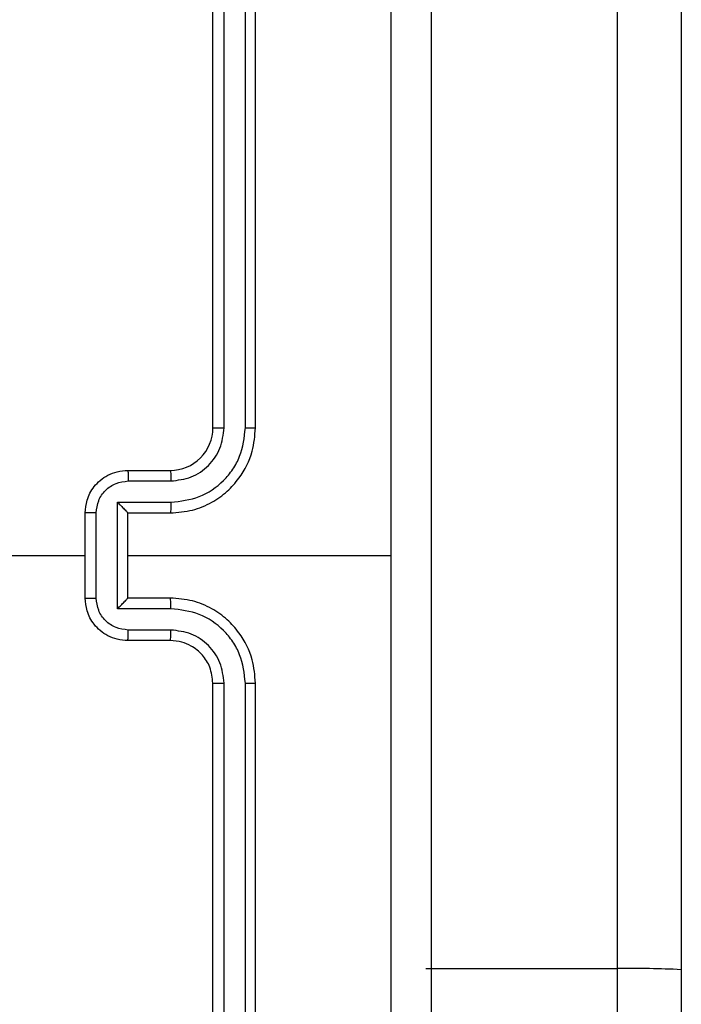
# Model space of a CAD drawing. Units: millimetres. Extents: x -4933 to 4839, y -3372 to 8944.
# Drawn here: x 607 to 638, y 6424 to 6471 of the extents above; entities that cross this region are included whole.
import ezdxf

# ---------------------------------------------------------------- set-up
doc = ezdxf.new("R2010")
doc.units = ezdxf.units.MM
doc.layers.add('Toestel 2D', color=7, linetype='Continuous', lineweight=20)

# ---------------------------------------------------------------- blocks, each defined once
blk = doc.blocks.new('WD1505_')
at = {"color": 7, "linetype": 'Continuous', "lineweight": 25}
for p, q in [((92.3685, 213.0119), (92.3685, 257.4412)), ((92.6685, 257.436), (92.6685, 213.0067)), ((90.4685, 215.5536), (90.4685, 218.5536)), ((90.521, 215.5539), (90.521, 218.5559)), ((90.6211, 215.554), (90.6211, 218.5559)), ((90.6685, 215.5536), (90.6685, 218.5536)), ((90.0685, 215.3536), (90.2685, 215.3536)), ((90.0707, 215.3038), (90.2708, 215.3038)), ((90.0206, 215.2037), (90.2708, 215.2037)), ((90.0206, 214.7034), (90.0206, 215.2037)), ((89.8685, 214.7536), (89.8685, 215.1536)), ((89.9206, 214.7534), (89.9206, 215.1537)), ((90.0685, 215.1536), (90.2685, 215.1536)), ((90.0685, 215.1536), (90.0685, 215.1536)), ((90.0685, 214.7536), (90.0685, 215.1536)), ((88.2712, 214.9536), (89.8685, 214.9536)), ((90.0685, 214.9536), (91.3057, 214.9536)), ((90.2685, 214.7536), (90.0685, 214.7536)), ((90.0685, 214.7536), (90.0685, 214.7535)), ((90.2708, 214.7034), (90.0206, 214.7034)), ((90.2708, 214.6033), (90.0707, 214.6033)), ((90.2685, 214.5536), (90.0685, 214.5536)), ((90.4685, 211.3536), (90.4685, 214.3536)), ((90.521, 211.3512), (90.521, 214.3532)), ((90.6211, 211.3512), (90.6211, 214.3532)), ((90.6685, 211.3536), (90.6685, 214.3536)), ((91.4685, 213.0119), (92.3685, 213.0119)), ((92.3685, 212.5033), (92.3685, 213.0119)), ((92.6685, 213.0067), (92.6685, 212.8033))]:
    blk.add_line(p, q, dxfattribs=at)
for centre, radius, start, end in [((90.2685, 215.5536), 0.2, 269.998, 359.9986), ((92.4436, 208.6767), 4.3358, 87.0268, 90.9926)]:
    blk.add_arc(centre, radius, start, end, dxfattribs=at)
for points, knots in [([(91.3057, 214.9536), (91.3057, 215.6265), (91.3057, 216.9725), (91.3058, 218.317), (91.3058, 218.9893)], [0, 0, 0, 0, 0.499992, 1, 1, 1, 1]), ([(91.4935, 218.9786), (91.4935, 218.0846), (91.4935, 216.2964), (91.4935, 213.6108), (91.4935, 211.8225), (91.4935, 210.9286)], [0, 0, 0, 0, 0.333296, 0.666701, 1, 1, 1, 1]), ([(90.2685, 215.1536), (90.3036, 215.1562), (90.3712, 215.1614), (90.4623, 215.1997), (90.5361, 215.252), (90.6062, 215.3298), (90.6586, 215.4322), (90.6655, 215.5165), (90.6685, 215.5536)], [0, 0, 0, 0, 0.1675549, 0.3230057, 0.466357, 0.5976014, 0.8228536, 1, 1, 1, 1]), ([(90.2708, 215.2037), (90.3165, 215.2092), (90.4078, 215.2203), (90.5054, 215.2874), (90.5636, 215.3577), (90.608, 215.4389), (90.6159, 215.508), (90.6211, 215.554)], [0, 0, 0, 0, 0.249616, 0.499225, 0.623574, 0.74988, 1, 1, 1, 1]), ([(90.2708, 215.3038), (90.3036, 215.3076), (90.3691, 215.3152), (90.4518, 215.3729), (90.509, 215.4558), (90.517, 215.5212), (90.521, 215.5539)], [0, 0, 0, 0, 0.2504497, 0.5001619, 0.7501032, 1, 1, 1, 1]), ([(90.4685, 215.5536), (90.4687, 215.5536), (90.4691, 215.5537), (90.4723, 215.5537), (90.4772, 215.5538), (90.4838, 215.5539), (90.4919, 215.5539), (90.501, 215.5539), (90.5108, 215.554), (90.5176, 215.5539), (90.521, 215.5539)], [0, 0, 0, 0, 0.125009, 0.250203, 0.375235, 0.500045, 0.62477, 0.74983, 0.875036, 1, 1, 1, 1]), ([(90.6211, 215.554), (90.6273, 215.554), (90.6399, 215.5539), (90.6556, 215.5538), (90.6663, 215.5537), (90.6678, 215.5536), (90.6685, 215.5536)], [0, 0, 0, 0, 0.250168, 0.499878, 0.749787, 1, 1, 1, 1]), ([(89.8685, 215.1536), (89.8703, 215.1738), (89.8742, 215.2181), (89.9029, 215.2704), (89.9392, 215.3082), (89.9758, 215.3326), (90.0197, 215.3501), (90.0519, 215.3524), (90.0685, 215.3536)], [0, 0, 0, 0, 0.192702, 0.423134, 0.553096, 0.69257, 0.841549, 1, 1, 1, 1]), ([(90.0685, 215.3536), (90.0688, 215.3526), (90.0694, 215.3507), (90.0702, 215.3374), (90.0706, 215.321), (90.0706, 215.3095), (90.0707, 215.3038)], [0, 0, 0, 0, 0.27976, 0.559044, 0.7794804, 1, 1, 1, 1]), ([(90.2685, 215.3536), (90.2688, 215.3528), (90.2694, 215.3512), (90.2702, 215.3399), (90.2707, 215.3233), (90.2708, 215.3103), (90.2708, 215.3038)], [0, 0, 0, 0, 0.250124, 0.499896, 0.749734, 1, 1, 1, 1]), ([(89.9206, 215.1537), (89.9229, 215.1734), (89.9275, 215.2127), (89.9621, 215.2624), (90.0119, 215.2966), (90.0511, 215.3014), (90.0707, 215.3038)], [0, 0, 0, 0, 0.250434, 0.500132, 0.750063, 1, 1, 1, 1]), ([(90.0206, 215.2037), (90.0261, 215.1982), (90.0371, 215.1872), (90.0502, 215.1737), (90.0592, 215.1642), (90.0645, 215.1585), (90.0678, 215.1548), (90.0683, 215.154), (90.0685, 215.1536)], [0, 0, 0, 0, 0.251487, 0.50251, 0.646471, 0.77572, 0.892545, 1, 1, 1, 1]), ([(90.2708, 215.2037), (90.2708, 215.1972), (90.2707, 215.1841), (90.2702, 215.1674), (90.2694, 215.1559), (90.2688, 215.1544), (90.2685, 215.1536)], [0, 0, 0, 0, 0.250122, 0.500004, 0.749776, 1, 1, 1, 1]), ([(89.9206, 215.1537), (89.9172, 215.1537), (89.9105, 215.1537), (89.9007, 215.1537), (89.8916, 215.1537), (89.8836, 215.1536), (89.8771, 215.1536), (89.8723, 215.1536), (89.8691, 215.1536), (89.8687, 215.1536), (89.8685, 215.1536)], [0, 0, 0, 0, 0.12504, 0.250154, 0.375228, 0.499978, 0.624808, 0.749907, 0.874969, 1, 1, 1, 1]), ([(91.3058, 210.9178), (91.3058, 211.5901), (91.3057, 212.9346), (91.3057, 214.2806), (91.3057, 214.9536)], [0, 0, 0, 0, 0.500008, 1, 1, 1, 1]), ([(89.8685, 214.7536), (89.8687, 214.7536), (89.8691, 214.7535), (89.8723, 214.7535), (89.8771, 214.7535), (89.8836, 214.7535), (89.8916, 214.7535), (89.9007, 214.7534), (89.9105, 214.7534), (89.9172, 214.7534), (89.9206, 214.7534)], [0, 0, 0, 0, 0.1250305, 0.2500934, 0.3751917, 0.5000217, 0.624772, 0.7498458, 0.8749603, 1, 1, 1, 1]), ([(90.0685, 214.5536), (90.0519, 214.5548), (90.0197, 214.5571), (89.9758, 214.5745), (89.9392, 214.599), (89.9029, 214.6367), (89.8742, 214.689), (89.8703, 214.7334), (89.8685, 214.7536)], [0, 0, 0, 0, 0.158448, 0.307425, 0.446875, 0.576836, 0.807263, 1, 1, 1, 1]), ([(90.0707, 214.6033), (90.0511, 214.6057), (90.0119, 214.6105), (89.9621, 214.6448), (89.9274, 214.6944), (89.9229, 214.7337), (89.9206, 214.7534)], [0, 0, 0, 0, 0.24994, 0.499903, 0.749562, 1, 1, 1, 1]), ([(90.0206, 214.7034), (90.0261, 214.7089), (90.0371, 214.72), (90.0502, 214.7334), (90.0593, 214.7429), (90.0645, 214.7486), (90.0679, 214.7524), (90.0683, 214.7531), (90.0685, 214.7535)], [0, 0, 0, 0, 0.251526, 0.502566, 0.64658, 0.775709, 0.892566, 1, 1, 1, 1]), ([(90.2708, 214.7034), (90.2708, 214.71), (90.2707, 214.7231), (90.2702, 214.7397), (90.2694, 214.7512), (90.2688, 214.7528), (90.2685, 214.7536)], [0, 0, 0, 0, 0.2502344, 0.500079, 0.7498131, 1, 1, 1, 1]), ([(90.6685, 214.3536), (90.6655, 214.3907), (90.6586, 214.4749), (90.6062, 214.5773), (90.5361, 214.6552), (90.4623, 214.7074), (90.3712, 214.7458), (90.3036, 214.7509), (90.2685, 214.7536)], [0, 0, 0, 0, 0.177147, 0.402384, 0.533629, 0.676992, 0.832444, 1, 1, 1, 1]), ([(90.6211, 214.3532), (90.6159, 214.3991), (90.608, 214.4682), (90.5636, 214.5494), (90.5054, 214.6197), (90.4079, 214.6868), (90.3165, 214.6979), (90.2708, 214.7034)], [0, 0, 0, 0, 0.250123, 0.376401, 0.500751, 0.750381, 1, 1, 1, 1]), ([(90.0685, 214.5536), (90.0688, 214.5545), (90.0694, 214.5565), (90.0702, 214.5697), (90.0706, 214.5861), (90.0706, 214.5976), (90.0707, 214.6033)], [0, 0, 0, 0, 0.279786, 0.559003, 0.77946, 1, 1, 1, 1]), ([(90.2685, 214.5536), (90.2688, 214.5543), (90.2694, 214.5559), (90.2702, 214.5673), (90.2707, 214.5838), (90.2708, 214.5968), (90.2708, 214.6033)], [0, 0, 0, 0, 0.250151, 0.500078, 0.749857, 1, 1, 1, 1]), ([(90.521, 214.3532), (90.5172, 214.386), (90.5095, 214.4515), (90.4517, 214.5343), (90.3688, 214.5914), (90.3035, 214.5994), (90.2708, 214.6033)], [0, 0, 0, 0, 0.250432, 0.500127, 0.75006, 1, 1, 1, 1]), ([(90.4685, 214.3536), (90.4656, 214.3792), (90.4603, 214.4272), (90.4212, 214.4883), (90.3737, 214.5268), (90.3209, 214.5494), (90.2869, 214.5521), (90.2685, 214.5536)], [0, 0, 0, 0, 0.244403, 0.456859, 0.674647, 0.823993, 1, 1, 1, 1]), ([(90.4685, 214.3536), (90.4687, 214.3535), (90.4691, 214.3535), (90.4723, 214.3534), (90.4772, 214.3533), (90.4838, 214.3533), (90.4919, 214.3532), (90.501, 214.3532), (90.5108, 214.3532), (90.5176, 214.3532), (90.521, 214.3532)], [0, 0, 0, 0, 0.125007, 0.250198, 0.375227, 0.499939, 0.624778, 0.749836, 0.875038, 1, 1, 1, 1]), ([(90.6211, 214.3532), (90.6273, 214.3532), (90.6399, 214.3532), (90.6556, 214.3533), (90.6663, 214.3534), (90.6678, 214.3535), (90.6685, 214.3536)], [0, 0, 0, 0, 0.250116, 0.499904, 0.7498, 1, 1, 1, 1])]:
    blk.add_open_spline(points, degree=3, knots=knots, dxfattribs=at)
blk = doc.blocks.new('VPL-03-WD1505')
at = {"layer": 'Toestel 2D', "xscale": 10, "yscale": 10, "zscale": 10}
blk.add_blockref('WD1505_', (-288.205, 4295.999), dxfattribs=at)
blk = doc.blocks.new('VPL-18-RC1505')
blk.add_blockref('VPL-03-WD1505', (0, 0))

msp = doc.modelspace()

# ---------------------------------------------------------------- block references
msp.add_blockref('VPL-18-RC1505', (0, 0))

doc.saveas('drawing.dxf')
